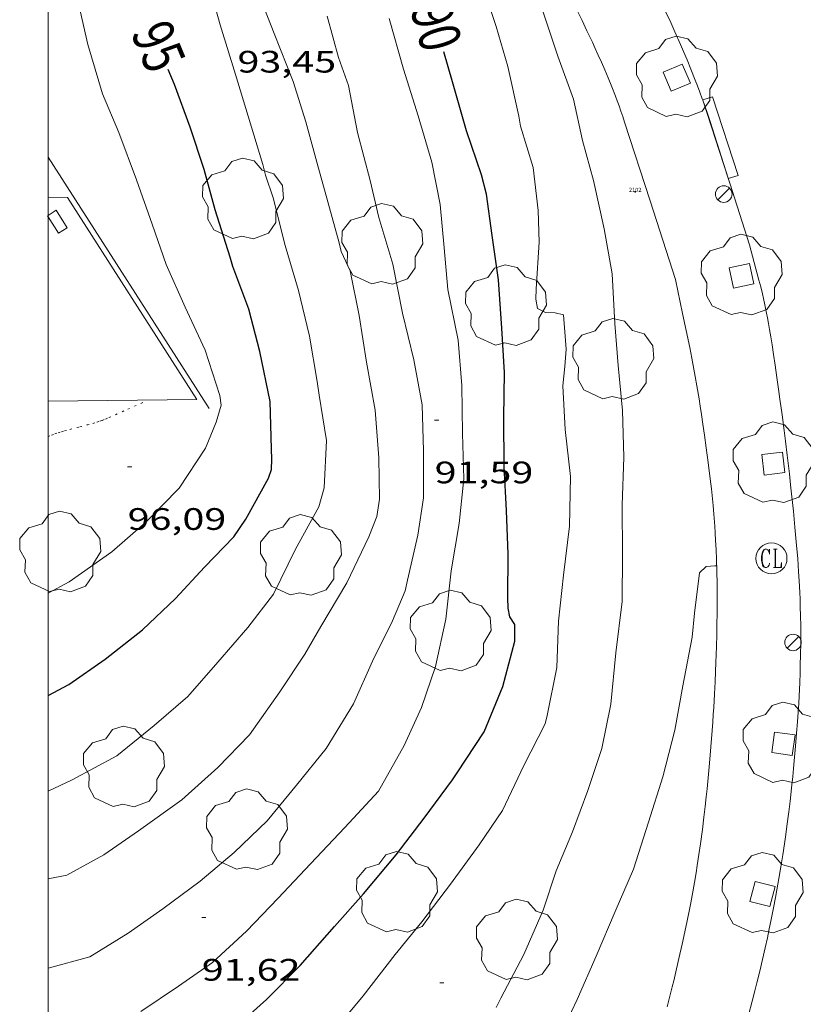
# Model space of a CAD drawing. Units: inches. Extents: x 453992 to 455004, y 4599998 to 4600502.
# Drawn here: x 453999 to 454037, y 4600301 to 4600349 of the extents above; entities that cross this region are included whole.
import ezdxf
from ezdxf.enums import TextEntityAlignment as Align

# ---------------------------------------------------------------- set-up
doc = ezdxf.new("R2010")
doc.units = ezdxf.units.IN
doc.header["$MEASUREMENT"] = 0
doc.linetypes.add('PUNTOS', pattern=[0.25, 0, -0.25])
for name, color, linetype, lineweight in [('ARBRE', 7, 'Continuous', 0), ('CORBA DE NIVELL', 7, 'Continuous', 0), ('CORBA MESTRA', 7, 'Continuous', 0), ('COTA ALTIMETRICA', 7, 'Continuous', 0), ('ESCOCELL', 7, 'Continuous', 0), ('ETIQUETA CORBA MESTRA', 7, 'Continuous', 0), ('FANAL', 7, 'Continuous', 0), ('LIMIT ESPLANADA DE TERRA', 7, 'Continuous', 0), ('MARC FULL', 7, 'Continuous', 0), ('MARQUESINA', 7, 'Continuous', 0), ('MUR', 7, 'Continuous', 0), ('REGISTRE CLAVEGUERAM', 7, 'Continuous', 0), ('REIXA DE DESGUAS', 7, 'Continuous', 0), ('VORERA', 7, 'Continuous', 0)]:
    doc.layers.add(name, color=color, linetype=linetype, lineweight=lineweight)
for name, color, linetype in [('Identificador', 7, 'Continuous'), ('PLAQUES_CARRER', 7, 'Continuous'), ('Punt', 7, 'Continuous')]:
    doc.layers.add(name, color=color, linetype=linetype)
doc.styles.get("Standard").update_dxf_attribs({"font": 'txt.shx'})
doc.styles.add('Style-Arial', font='ARIAL.TTF')

# ---------------------------------------------------------------- blocks, each defined once
blk = doc.blocks.new('RCLAVC')
at = {"color": 0, "linetype": 'ByBlock', "lineweight": -2, "flags": 128}
for points in [[(-0.158, 0.43), (-0.122, 0.26), (-0.122, 0.6), (-0.158, 0.43), (-0.228, 0.544), (-0.332, 0.6), (-0.402, 0.6), (-0.508, 0.544), (-0.578, 0.43), (-0.612, 0.316), (-0.648, 0.146), (-0.648, -0.146), (-0.612, -0.316), (-0.578, -0.43), (-0.508, -0.544), (-0.402, -0.6), (-0.332, -0.6), (-0.228, -0.544), (-0.158, -0.43), (-0.122, -0.316)], [(-0.402, 0.6), (-0.472, 0.544), (-0.542, 0.43), (-0.578, 0.316), (-0.612, 0.146), (-0.612, -0.146), (-0.578, -0.316), (-0.542, -0.43), (-0.472, -0.544), (-0.402, -0.6)], [(0.122, 0.6), (0.368, 0.6)], [(0.226, 0.6), (0.226, -0.6)], [(0.262, 0.6), (0.262, -0.6)], [(0.122, -0.6), (0.648, -0.6), (0.648, -0.26), (0.612, -0.6)]]:
    blk.add_lwpolyline(points, dxfattribs=at)
at = {"color": 0, "linetype": 'ByBlock', "lineweight": -2}
blk.add_circle((-0.001401012718677521, -0.0007607361078262329), 1, dxfattribs=at)
blk = doc.blocks.new('FANAL')
at = {"color": 0, "linetype": 'ByBlock', "lineweight": -2}
blk.add_line((0.283, 0.283), (-0.283, -0.283), dxfattribs=at)
blk.add_circle((0.0002620689868927002, 0.0006722288131713868), 0.40000000060146, dxfattribs=at)
blk = doc.blocks.new('ESCOSE')
at = {"color": 0, "linetype": 'ByBlock', "lineweight": -2, "flags": 128}
blk.add_lwpolyline([(-0.5, -0.5), (0.5, -0.5), (0.5, 0.5), (-0.5, 0.5)], close=True, dxfattribs=at)
blk = doc.blocks.new('ARBRE')
at = {"color": 0, "linetype": 'ByBlock', "lineweight": -2, "flags": 128}
blk.add_lwpolyline([(-0.507, -1.872), (-1.415, -1.448), (-1.697, -0.9400000000000001), (-1.675, -0.342), (-1.951, 0.138), (-1.943, 0.686), (-1.511, 1.208), (-0.871, 1.406), (-0.543, 1.846), (-0.027, 2.012), (0.541, 1.882), (0.933, 1.428), (1.495, 1.262), (1.921, 0.6940000000000001), (1.969, 0.068), (1.593, -0.562), (1.593, -1.098), (1.229, -1.618), (0.505, -1.886), (-0.049, -1.762), (-0.507, -1.872)], dxfattribs=at)
blk = doc.blocks.new('COTA')
at = {"color": 0, "linetype": 'ByBlock', "lineweight": -2}
blk.add_line((0, 0), (0.2, 0), dxfattribs=at)
blk = doc.blocks.new('BLOC_PLAQUES')
at = {"layer": 'Punt', "color": 2}
blk.add_point((0, 0), dxfattribs=at)
at = {"layer": 'Identificador', "color": 2}
blk.add_attdef('IDENTIFICADOR', text='', height=0.2, dxfattribs=at).set_placement((0, 0), align=Align.CENTER)

msp = doc.modelspace()

# ---------------------------------------------------------------- linework, layer by layer
at = {"layer": 'CORBA DE NIVELL', "color": 30, "linetype": 'Continuous', "lineweight": 0}
for points, elevation in [([(454000, 4600321.044503913), (454001.0156903334, 4600321.599059725), (454003.0867045462, 4600323.049046259), (454004.729717974, 4600324.483036016), (454006.3457329154, 4600326.122026296), (454007.6127496148, 4600328.064019693), (454008.1387599678, 4600329.321017651), (454008.3797665177, 4600330.135017085), (454008.3137699891, 4600330.606018315), (454007.6047855748, 4600332.805027105), (454006.6337998819, 4600334.889037703), (454005.7208140664, 4600336.945047818), (454005.041827779, 4600338.891055986), (454004.2828428776, 4600341.03606507), (454003.4178589499, 4600343.331075191), (454002.6398719856, 4600345.208084006), (454001.9218889232, 4600347.587093141), (454001.4729032504, 4600349.567099618), (454000.8569188133, 4600351.744107667), (454000.1229345197, 4600353.964116679), (454000, 4600354.263311449)], 96.00014883840001), ([(454000, 4600311.473892426), (454001.1656179305, 4600312.026043746), (454003.3346300721, 4600313.183029082), (454005.1366439209, 4600314.640017668), (454006.7576571248, 4600316.049007553), (454008.2156719503, 4600317.704999058), (454009.6596868981, 4600319.379990699), (454010.8997011125, 4600320.999983802), (454011.9727192941, 4600323.176979034), (454013.0927366152, 4600325.230973721), (454013.3517439518, 4600326.144973174), (454013.4617614523, 4600328.428975879), (454013.1207776314, 4600330.630981882), (454013.0117824474, 4600331.287983727), (454012.6467985437, 4600333.4839899), (454012.1168144678, 4600335.690997344), (454011.4768299329, 4600337.860005561), (454010.8958465442, 4600340.168013548), (454010.5218543562, 4600341.2740181), (454010.381857986, 4600341.781019948), (454009.6868747089, 4600344.12702886), (454009.0748889578, 4600346.130036609), (454008.331906016, 4600348.530045968), (454007.6969221794, 4600350.79005429)], 94.00014573760002), ([(454013.8045451322, 4600299.848928967), (454015.2445604304, 4600301.570920711), (454016.7865779735, 4600303.567912108), (454018.0815919771, 4600305.148904732), (454019.4646079154, 4600306.966897056), (454020.8466245123, 4600308.871889525), (454021.9846389174, 4600310.537883473), (454023.0176570447, 4600312.715879012), (454024.0436738711, 4600314.72387434), (454024.1386771142, 4600315.131874251), (454024.6046954321, 4600317.450874311), (454024.6897125372, 4600319.687877134), (454024.9287298886, 4600321.925878791), (454025.21874826, 4600324.287880253), (454025.2687665324, 4600326.685883591), (454025.0147833852, 4600328.958889043), (454024.9037992303, 4600331.069893157), (454025.0008064827, 4600332.005893874), (454025.0678129449, 4600332.843894664), (454025.0268160757, 4600333.264895627), (454024.9298253414, 4600334.505898288), (454024.5238255162, 4600334.611901533), (454024.05982485, 4600334.618905064), (454023.6818258118, 4600334.822908249), (454023.5898291064, 4600335.275909648), (454023.6138329069, 4600335.771910236), (454023.7468501927, 4600338.022912716), (454023.7008617303, 4600339.552915436), (454023.4578771129, 4600341.629920501), (454022.8568913639, 4600343.630928163), (454022.7658949635, 4600344.123929618), (454022.2339122804, 4600346.514937362), (454021.6749261563, 4600348.457944616), (454021.0309399613, 4600350.408952528)], 89.00013798560002), ([(454000, 4600307.223046838), (454000.903582485, 4600307.408038573), (454002.6955927144, 4600308.3900265), (454004.3716041446, 4600309.554015586), (454006.4726187074, 4600311.044001956), (454008.2196332904, 4600312.608991126), (454009.74564769, 4600314.194982006), (454011.2096657419, 4600316.274974124), (454012.414681427, 4600318.095967803), (454013.1966927915, 4600319.433963944), (454014.4487107954, 4600321.550957727), (454015.5117292802, 4600323.769953102), (454015.904737386, 4600324.757951652), (454016.0277438668, 4600325.586952004), (454016.0037591109, 4600327.600955309), (454015.8287762909, 4600329.900960201), (454015.3987931969, 4600332.216967056), (454015.0408098581, 4600334.485973289), (454014.620825505, 4600336.633979807), (454014.1848319917, 4600337.577984578), (454014.0748350155, 4600337.998986064), (454013.5328491529, 4600339.972993238), (454012.9938629461, 4600341.901000316), (454012.4698769066, 4600343.84800731), (454011.852890685, 4600345.790015004), (454010.9359069196, 4600348.117025569), (454010.088922299, 4600350.317035407)], 93.00014418720002), ([(454000, 4600302.906630871), (454002.0275542645, 4600303.459023924), (454003.8725658127, 4600304.6040117), (454005.5565773692, 4600305.78300075), (454007.3655903107, 4600307.118989095), (454008.9986032905, 4600308.495978839), (454010.5926174922, 4600310.041969141), (454012.0156327414, 4600311.760961009), (454013.4486484309, 4600313.535952887), (454014.7716668484, 4600315.692946195), (454015.6986839538, 4600317.757942363), (454016.6637002836, 4600319.712938071), (454017.280712227, 4600321.160935635), (454017.3837163473, 4600321.682935663), (454017.8827336238, 4600323.857935248), (454018.1657477202, 4600325.657935892), (454018.1647649803, 4600327.932939426), (454018.0917817418, 4600330.156943429), (454017.6887976502, 4600332.335949864), (454017.150813964, 4600334.595957451), (454016.6818311283, 4600336.953964666), (454016.0068472372, 4600339.214973291), (454015.5758601355, 4600341.002979334), (454014.9758769223, 4600343.337987506), (454014.5268934726, 4600345.610994437), (454014.0459029169, 4600346.954000169), (454013.506917226, 4600348.950007353)], 92.00014263680002), ([(454021.676566108, 4600301.004871031), (454021.901569947, 4600301.464870037), (454023.0135876656, 4600303.572864868), (454023.9496054224, 4600305.721861097), (454024.5726208121, 4600307.622859317), (454025.37463632, 4600309.502856147), (454026.1016526451, 4600311.505853737), (454026.7876691417, 4600313.539851685), (454027.2156860047, 4600315.674851747), (454027.4697052382, 4600318.157853669), (454027.7707245676, 4600320.643855239), (454027.7917418314, 4600322.914858601), (454027.7767599575, 4600325.306862424), (454027.841777669, 4600327.627865529), (454027.7917947394, 4600329.887869412), (454027.5828108651, 4600332.05587436), (454027.4188260439, 4600334.089878757), (454027.2838440143, 4600336.485883496), (454026.9058600147, 4600338.671889753), (454026.3818769495, 4600341.010897355), (454025.8558908235, 4600342.946904347), (454025.4219053333, 4600344.947910743), (454024.654919858, 4600347.018919773), (454023.9059359129, 4600349.287928974)], 88.00013643520002), ([(454004.4965380082, 4600300.812001086), (454006.3145501215, 4600302.03698919), (454007.9595614051, 4600303.187978495), (454009.5915753546, 4600304.692968445), (454011.1375898914, 4600306.292959194), (454012.6936048613, 4600307.947949953), (454014.3556208679, 4600309.717940086), (454015.9866367279, 4600311.474930435), (454017.218655338, 4600313.6759245), (454018.0596705955, 4600315.51492097), (454018.7446867794, 4600317.507918863), (454019.2387048448, 4600319.78791865), (454019.5027230318, 4600322.130920279), (454019.8827409812, 4600324.418920943), (454020.1037577585, 4600326.584922625), (454020.0477742656, 4600328.77192644), (454020.0097918704, 4600331.099930338), (454019.8308081262, 4600333.278935074), (454019.3448259849, 4600335.731942564), (454019.1558410643, 4600337.757947139), (454018.9688566703, 4600339.852951806), (454018.5578714889, 4600341.889958083), (454017.9028875226, 4600344.136966535), (454017.1919035377, 4600346.392975428), (454016.4929210435, 4600348.842984531)], 91.00014108640002)]:
    msp.add_lwpolyline(points, dxfattribs=dict(at, elevation=elevation))
at = {"layer": 'CORBA DE NIVELL', "color": 30, "linetype": 'Continuous', "lineweight": 0, "elevation": 87.00013488480002, "flags": 128}
msp.add_lwpolyline([(454022.5785257522, 4600295.501855655), (454023.4355397216, 4600297.167851736), (454024.5015558589, 4600299.076846607), (454025.5885751777, 4600301.400841962), (454026.5045925013, 4600303.496838262), (454027.4226102149, 4600305.643834624), (454028.3236271436, 4600307.690830962), (454029.0376456032, 4600309.977829089), (454029.7396633159, 4600312.16882716), (454030.3206813037, 4600314.420826242), (454030.7106982141, 4600316.569826616), (454031.1587167014, 4600318.914826852), (454031.260725699, 4600320.079827885), (454031.502740923, 4600322.036829083), (454031.8307436926, 4600322.334827056), (454032.2557446095, 4600322.368823884), (454032.3387446851, 4600322.361823244)], dxfattribs=at)
at = {"layer": 'CORBA MESTRA', "color": 30, "linetype": 'Continuous', "lineweight": 30, "flags": 128}
for points, elevation in [([(454009.3305414736, 4600300.280963584), (454010.5685518911, 4600301.400955928), (454012.1905668796, 4600303.044946169), (454013.8495837542, 4600304.929936503), (454015.2655979152, 4600306.506928204), (454016.837614632, 4600308.388919194), (454018.1916302219, 4600310.166911677), (454019.5626463768, 4600312.015904142), (454019.7896493465, 4600312.360902954), (454021.0876664049, 4600314.343896179), (454022.002684463, 4600316.536892638), (454022.5717019315, 4600318.722891709), (454022.5707080759, 4600319.532892972), (454022.3427105146, 4600319.900895273), (454022.2557135437, 4600320.317896579), (454022.2357173368, 4600320.821897512), (454022.251733379, 4600322.932900663), (454022.1827493575, 4600325.052904475), (454022.0697653287, 4600327.180908632), (454022.0517832832, 4600329.550912443), (454022.0837998054, 4600331.721915566), (454021.9508158593, 4600333.864919896), (454021.781833299, 4600336.197924796), (454021.4888491427, 4600338.345930349), (454021.2148638627, 4600340.341935522), (454020.9668706105, 4600341.281938862), (454020.2438855828, 4600343.402947636), (454019.5589025184, 4600345.77495651), (454019.1379128903, 4600347.227961957)], 90.00013953600002), ([(454000, 4600316.097908279), (454001.0116525869, 4600316.625052044), (454002.7686646435, 4600317.855040619), (454004.5686781858, 4600319.272029159), (454006.1696922161, 4600320.794019371), (454007.5737058501, 4600322.304011059), (454008.9807191395, 4600323.768002653), (454009.5647266234, 4600324.634999567), (454010.666743378, 4600326.617994279), (454010.803746762, 4600327.035993887), (454010.8317505157, 4600327.524994433), (454010.80475426, 4600328.023995412), (454010.7377715089, 4600330.310999466), (454010.2407891381, 4600332.736006997), (454009.7118038876, 4600334.788014192), (454008.9368182784, 4600336.843023258), (454008.8158215205, 4600337.295024877), (454008.0768377957, 4600339.591034044), (454007.5538517653, 4600341.539041032), (454006.8808662613, 4600343.587049313), (454006.1138807859, 4600345.658058344), (454005.8128858127, 4600346.38206175)], 95.00014728800002)]:
    msp.add_lwpolyline(points, dxfattribs=dict(at, elevation=elevation))
at = {"layer": 'LIMIT ESPLANADA DE TERRA', "color": 7, "linetype": 'PUNTOS', "lineweight": 0}
msp.add_polyline3d([(454000, 4600328.62351557, 96.49529857173115), (454000.164742825, 4600328.691077177, 96.49714960894882), (454000.3337435574, 4600328.753075991, 96.49814961049923), (454000.4947442168, 4600328.807074853, 96.50014961360002), (454000.6467448166, 4600328.855073774, 96.50114961515042), (454000.7897453569, 4600328.897072755, 96.50214961670082), (454001.060746331, 4600328.970070812, 96.50514962135202), (454001.5387479977, 4600329.092067374, 96.50814962600323), (454001.8957492569, 4600329.185064809, 96.50914962755361), (454002.1627502323, 4600329.259062898, 96.51014962910402), (454002.3607510022, 4600329.32006149, 96.51014962910402), (454002.5077515942, 4600329.368060449, 96.50914962755361), (454002.6167520591, 4600329.407059683, 96.50914962755361), (454002.7797527823, 4600329.469058542, 96.50814962600323), (454002.9397535463, 4600329.537057434, 96.50714962445282), (454003.8557580545, 4600329.944051114, 96.49914961204962), (454004.7717625629, 4600330.351044795, 96.49114959964642)], dxfattribs=at)
at = {"layer": 'MARC FULL', "color": 0, "linetype": 'Continuous'}
msp.add_lwpolyline([(454000, 4600500), (454000, 4600000)], dxfattribs=at)
at = {"layer": 'MARQUESINA', "color": 1, "linetype": 'Continuous', "lineweight": 20}
msp.add_polyline3d([(454000, 4600340.19929324, 99.24499856819004), (454000.9408312696, 4600340.189089115, 99.22715384154083), (454007.2027668704, 4600330.42202646, 102.155158381112), (454000, 4600330.336333894, 102.2313781294724)], dxfattribs=at)
at = {"layer": 'MUR', "color": 1, "linetype": 'Continuous', "lineweight": 20}
for points in [[(454031.8386591343, 4600311.188809714, 87.24913527084962), (454031.880662242, 4600311.589810017, 87.26913530185762), (454031.9486676739, 4600312.29181059, 87.30413535612162), (454031.9966717393, 4600312.817811042, 87.33013539643201), (454032.0616778419, 4600313.608811773, 87.36713545379682), (454032.1216839518, 4600314.40181255, 87.40313550961122), (454032.1496870227, 4600314.800812955, 87.41913553441762), (454032.17368989, 4600315.173813351, 87.43113555302241), (454032.1956925874, 4600315.524813728, 87.43913556542563), (454032.2336976313, 4600316.181814459, 87.45113558403044), (454032.262702039, 4600316.75681513, 87.45713559333284), (454032.2857058913, 4600317.259815735, 87.46113559953442), (454032.3037092577, 4600317.699816281, 87.46213560108481), (454032.3287151465, 4600318.470817287, 87.46513560573602), (454032.3437195553, 4600319.04881807, 87.46913561193763), (454032.3517228531, 4600319.48181868, 87.47313561813921), (454032.3597277974, 4600320.131819626, 87.48313563364322), (454032.3617302665, 4600320.456820115, 87.49013564449602), (454032.362732734, 4600320.781820612, 87.49913565844962), (454032.3617354791, 4600321.14382118, 87.51013567550402), (454032.3577380527, 4600321.483821738, 87.52013569100802), (454032.3457428598, 4600322.119822815, 87.54013572201603), (454032.3297470612, 4600322.676823799, 87.5561357468224), (454032.3097507329, 4600323.164824709, 87.57113577007841), (454032.2887539326, 4600323.590825529, 87.58413579023362), (454032.2667567286, 4600323.963826274, 87.59613580883841), (454032.2447591681, 4600324.289826946, 87.60613582434242), (454032.2017634339, 4600324.860828158, 87.62313585069921), (454032.164766624, 4600325.288829101, 87.63613587085442), (454032.1347690132, 4600325.609829827, 87.64613588635841), (454032.0837725912, 4600326.09183096, 87.66013590806402), (454032.027776154, 4600326.572832132, 87.67513593132001), (454031.9277820766, 4600327.373834132, 87.69613596387842), (454031.8367872468, 4600328.073835909, 87.71013598558403), (454031.7537917541, 4600328.684837486, 87.72113600263842), (454031.6777956805, 4600329.217838888, 87.73013601659201), (454031.6087991168, 4600329.684840136, 87.73913603054562), (454031.5458021073, 4600330.091841244, 87.74813604449922), (454031.4888047201, 4600330.44784223, 87.75613605690242), (454031.3858092874, 4600331.070843977, 87.77513608636002), (454031.3038126885, 4600331.53584532, 87.79213611271682), (454031.2398152373, 4600331.884846346, 87.80713613597281), (454031.1398190507, 4600332.407847917, 87.83413617783361), (454031.0878209428, 4600332.667848715, 87.85013620264003), (454031.0348228409, 4600332.92884952, 87.86713622899681), (454030.6938348089, 4600334.575854662, 87.98213640729281), (454030.3528467693, 4600336.221859802, 88.09613658403842), (454029.1198737207, 4600340.025875053, 88.16413668946562), (454027.8859006629, 4600343.828890312, 88.23213679489281), (454027.7969025812, 4600344.099891408, 88.23713680264483), (454027.706904422, 4600344.360892495, 88.24213681039681), (454027.6179061961, 4600344.612893562, 88.24813681969921), (454027.5289079019, 4600344.855894613, 88.25313682745121), (454027.4409095485, 4600345.090895645, 88.25913683675361), (454027.2649127128, 4600345.543897684, 88.27013685380803), (454027.0939156573, 4600345.966899636, 88.28113687086244), (454026.9279183894, 4600346.360901507, 88.29213688791681), (454026.7689209351, 4600346.728903283, 88.30313690497121), (454026.6159233004, 4600347.071904976, 88.31413692202564), (454026.4699255096, 4600347.392906582, 88.32313693597924), (454026.3309275704, 4600347.692908102, 88.33313695148321), (454026.0649314146, 4600348.25391099, 88.35113697939042), (454025.8279347575, 4600348.742913546, 88.36713700419682), (454025.6179376642, 4600349.1689158, 88.38113702590242)], [(454007.7897643813, 4600329.974021312, 96.45114953763044), (454000, 4600342.132451788, 96.87097749947698)], [(454029.9455791328, 4600301.031808332, 86.80013457472), (454030.0455822394, 4600301.420808176, 86.80713458557281), (454030.1905869029, 4600302.005807984, 86.82113460727841), (454030.2615892361, 4600302.298807898, 86.83113462278241), (454030.3325915694, 4600302.591807813, 86.84313464138722), (454030.5175978352, 4600303.379807631, 86.87913469720162), (454030.6726033109, 4600304.069807526, 86.91113474681441), (454030.8036080968, 4600304.673807467, 86.93913479022564), (454030.9136122812, 4600305.202807453, 86.9641348289856), (454031.0066159384, 4600305.665807464, 86.98613486309442), (454031.0846191399, 4600306.071807502, 87.00513489255202), (454031.151621945, 4600306.427807545, 87.02113491735841), (454031.2636268456, 4600307.050807662, 87.05113496387041), (454031.3436305281, 4600307.519807782, 87.07313499797924), (454031.4006332873, 4600307.871807896, 87.08913502278561), (454031.4826374207, 4600308.399808092, 87.11413506154562), (454031.5596415615, 4600308.929808329, 87.13913510030562), (454031.6516468788, 4600309.611808689, 87.17213515146882), (454031.7266515248, 4600310.208809045, 87.20113519643044), (454031.7876555877, 4600310.731809394, 87.22713523674082), (454031.8386591343, 4600311.188809714, 87.24913527084962)]]:
    msp.add_polyline3d(points, dxfattribs=at)
at = {"layer": 'REIXA DE DESGUAS', "color": 7, "linetype": 'Continuous', "lineweight": 0, "flags": 128}
for points, elevation in [([(454031.6697564836, 4600344.8919976), (454031.6649147012, 4600344.90686331), (454032.1399166137, 4600345.061859947)], 87.38813548635522), ([(454000, 4600339.318730853), (454000.388825702, 4600339.568092342)], 100.3691556120976)]:
    msp.add_lwpolyline(points, dxfattribs=dict(at, elevation=elevation))
at = {"layer": 'REIXA DE DESGUAS', "color": 7, "linetype": 'Continuous', "lineweight": 0}
for points, elevation in [([(454032.8989228045, 4600341.118091897), (454031.6697564836, 4600344.8919976)], 87.38813548635522), ([(454032.1399166137, 4600345.061859947), (454033.3788896716, 4600341.257844648), (454032.9038877591, 4600341.102848011), (454032.8989228045, 4600341.118091897)], 87.38813548635522), ([(454000.388825702, 4600339.568092342), (454000.9288201504, 4600338.726086938), (454000.507817449, 4600338.456089713), (454000, 4600339.247921994)], 100.3691556120976), ([(454000, 4600339.247921994), (453999.9678230006, 4600339.298095116), (454000, 4600339.318730853)], 100.3691556120976)]:
    msp.add_lwpolyline(points, dxfattribs=dict(at, elevation=elevation))
at = {"layer": 'VORERA', "color": 1, "linetype": 'Continuous', "lineweight": 0}
for points in [[(454031.6697564836, 4600344.8919976, 87.42707645296801), (454031.6439151086, 4600344.96486356, 87.42813554837122), (454031.5269173629, 4600345.285864945, 87.43213555457281), (454031.4139194639, 4600345.585866267, 87.43713556232481), (454031.305921421, 4600345.865867522, 87.44213557007683), (454031.0979250745, 4600346.389869912, 87.4521355855808), (454030.9099282429, 4600346.845872045, 87.46113559953442), (454030.7419310023, 4600347.243873938, 87.47113561503842), (454030.591933395, 4600347.589875612, 87.48013562899202), (454030.3229375684, 4600348.19487859, 87.49713565534881), (454030.1179406726, 4600348.645880845, 87.51113567705443), (454029.8039452998, 4600349.319884272, 87.53413571271363)], [(454032.8989228045, 4600341.118091897, 87.39406969608339), (454032.0209073014, 4600343.858858983, 87.41613552976642), (454031.8919100909, 4600344.252860573, 87.42013553596802), (454031.7659126878, 4600344.6208621, 87.42313554061921), (454031.6697564836, 4600344.8919976, 87.42707645296801)], [(454033.9298650165, 4600337.895835255, 87.36813545534723), (454032.9758861636, 4600340.877847116, 87.39213549255682), (454032.8989228045, 4600341.118091897, 87.39406969608339)], [(454033.8765822605, 4600300.640777899, 85.82513306308002), (454034.058587634, 4600301.311777558, 85.86213312044482), (454034.1895916612, 4600301.815777346, 85.88913316230563), (454034.2855946858, 4600302.194777204, 85.91013319486403), (454034.4255992277, 4600302.764777026, 85.94113324292641), (454034.5606037694, 4600303.335776887, 85.97113328943841), (454034.687608185, 4600303.891776785, 86.00013333440002), (454034.7946120385, 4600304.377776727, 86.02513337316002), (454034.8856154119, 4600304.803776696, 86.04613340571844), (454034.9626183613, 4600305.176776689, 86.06413343362564), (454035.0936235344, 4600305.831776712, 86.09613348323842), (454035.186627404, 4600306.322776767, 86.12013352044802), (454035.2546303167, 4600306.692776825, 86.13713354680482), (454035.3526346798, 4600307.247776942, 86.16213358556483), (454035.4456390426, 4600307.803777099, 86.18713362432482), (454035.5396436954, 4600308.397777306, 86.21113366153442), (454035.6166477527, 4600308.916777526, 86.22913368944161), (454035.6816513058, 4600309.371777738, 86.24413371269762), (454035.7356544094, 4600309.769777945, 86.25513372975202), (454035.8246598435, 4600310.467778352, 86.27513376076001), (454035.8866639155, 4600310.991778695, 86.28913378246561), (454035.9746700232, 4600311.778779247, 86.3121338181248), (454036.0166730779, 4600312.17277954, 86.32513383828001), (454036.0566761293, 4600312.566779847, 86.33913385998561), (454036.0936790549, 4600312.944780152, 86.35413388324162), (454036.1576845412, 4600313.654780767, 86.38513393130403), (454036.2086893246, 4600314.274781342, 86.41513397781604), (454036.2496935081, 4600314.817781873, 86.44313402122721), (454036.2816971695, 4600315.293782367, 86.46813405998722), (454036.3067003646, 4600315.709782823, 86.48913409254561), (454036.3267031575, 4600316.073783236, 86.50813412200323), (454036.3567080373, 4600316.710783995, 86.54013417161603), (454036.374711692, 4600317.188784599, 86.56313420727521), (454036.3857144254, 4600317.546785071, 86.57913423208164), (454036.3987185277, 4600318.084785808, 86.60013426464003), (454036.4057226206, 4600318.622786588, 86.61913429409762), (454036.4067248681, 4600318.91878704, 86.62813430805122), (454036.4047290685, 4600319.472787913, 86.64213432975683), (454036.3967327437, 4600319.958788727, 86.65313434681121), (454036.3847359497, 4600320.383789478, 86.66113435921442), (454036.3717387445, 4600320.754790152, 86.66813437006724), (454036.3587411979, 4600321.080790755, 86.67413437936963), (454036.3297454703, 4600321.649791857, 86.68413439487361), (454036.3037486699, 4600322.076792717, 86.69213440727684), (454036.2587534561, 4600322.71679405, 86.70613442898242), (454036.2067582315, 4600323.356795438, 86.7231344553392), (454036.1267648528, 4600324.245797423, 86.74913449564963), (454036.0517706245, 4600325.021799196, 86.77313453285923), (454035.9827756619, 4600325.69980077, 86.79413456541762), (454035.918780062, 4600326.292802175, 86.81313459487522), (454035.8617839116, 4600326.811803413, 86.830134621232), (454035.7557906291, 4600327.718805622, 86.85913466619363), (454035.6717956585, 4600328.398807314, 86.88113470030241), (454035.6067994273, 4600328.908808598, 86.89713472510881), (454035.504805066, 4600329.672810556, 86.92213476386883), (454035.3988107061, 4600330.437812547, 86.94713480262881), (454035.3478133813, 4600330.800813496, 86.95713481813283), (454035.2528183936, 4600331.480815271, 86.97213484138884), (454035.1688227856, 4600332.076816834, 86.98113485534242), (454035.0928266133, 4600332.596818216, 86.98813486619521), (454035.0238299586, 4600333.051819445, 86.99613487859843), (454034.9608328808, 4600333.449820539, 87.00413489100161), (454034.9018354222, 4600333.796821525, 87.01313490495522), (454034.8488376315, 4600334.098822396, 87.02313492045923), (454034.7998395662, 4600334.363823179, 87.03313493596322), (454034.7548412491, 4600334.594823877, 87.04413495301762), (454034.6728441722, 4600334.996825123, 87.06613498712642), (454034.6068463537, 4600335.297826091, 87.08713501968482), (454034.5548479803, 4600335.522826835, 87.10513504759201), (454034.4738504041, 4600335.85882797, 87.13513509410402), (454034.386852811, 4600336.193829149, 87.17113514991844), (454034.1578589131, 4600337.044832206, 87.27013530340803), (454033.9298650165, 4600337.895835255, 87.36813545534723)]]:
    msp.add_polyline3d(points, dxfattribs=at)

# ---------------------------------------------------------------- block references
at = {"layer": 'ARBRE', "color": 3, "linetype": 'Continuous', "lineweight": 0, "xscale": 1.000001550400009, "yscale": 1.000001550399986, "zscale": 1.0000015504, "rotation": 359.9995652666707}
for p in [(454030.4109209137, 4600345.981874492, 87.53613571581441), (454009.4268435687, 4600340.076024552, 94.90714714381282), (454016.1618373254, 4600337.87697004, 92.33114314998242), (454033.5418530109, 4600336.392835869, 87.10713505069282), (454022.1428241315, 4600334.915920069, 90.23513990034401), (454027.3368125096, 4600332.32287664, 88.44313712202721), (454035.082786528, 4600327.315810104, 87.01913491425762), (454000.5807003044, 4600323.002065201, 95.86714863219682), (454012.2227170715, 4600322.832976605, 93.51514498565602), (454019.4707005686, 4600319.176915942, 90.87514089260002), (454035.5656844656, 4600313.765785431, 86.49913410804962), (454003.6636261662, 4600312.601025683, 94.18714602752482), (454009.6186123553, 4600309.563975791, 91.97914260424162), (454016.8746006449, 4600306.537916044, 90.41114017321442), (454034.5596277673, 4600306.498781797, 86.29913379796963), (454022.6705921188, 4600304.229868488, 88.41113707241442)]:
    msp.add_blockref('ARBRE', p, dxfattribs=at)
at = {"layer": 'COTA ALTIMETRICA', "color": 7, "linetype": 'Continuous', "lineweight": 0, "xscale": 1.000001550400009, "yscale": 1.000001550399986, "zscale": 1.0000015504, "rotation": 359.9995652666707}
for p in [(454018.6987770227, 4600329.410937666, 91.59214200423682), (454003.8497369139, 4600327.159046843, 96.08814897483524), (454007.4375770228, 4600305.35298581, 91.62414205384962), (454018.9435709303, 4600302.198893619, 88.29613689411843)]:
    msp.add_blockref('COTA', p, dxfattribs=at)
at = {"layer": 'ESCOCELL', "color": 1, "linetype": 'Continuous', "lineweight": 0, "zscale": 1.0000015504}
for p, xscale, yscale, rotation in [((454030.4109209137, 4600345.981874492, 87.53613571581441), 1.000001550399988, 1.000001550399986, 292.9535535329509), ((454033.5418530109, 4600336.392835869, 87.10713505069282), 1.000001550400008, 1.000001550399986, 282.1513810924232), ((454035.082786528, 4600327.315810104, 87.01913491425762), 1.000001550400008, 1.000001550399986, 276.5876059831581), ((454035.5656844656, 4600313.765785431, 86.49913410804962), 1.000003226540072, 1.000003226540088, 262.0796296311354), ((454034.5596277673, 4600306.498781797, 86.29913379796963), 1.000003361686314, 1.000003361686311, 255.4972786119955)]:
    msp.add_blockref('ESCOSE', p, dxfattribs=dict(at, xscale=xscale, yscale=yscale, rotation=rotation))
at = {"layer": 'FANAL', "color": 7, "linetype": 'Continuous', "lineweight": 0, "xscale": 1.000001550400009, "yscale": 1.000001550399986, "zscale": 1.0000015504, "rotation": 359.9995652666707}
for p in [(454032.6818817091, 4600340.35084853, 87.37613546775042), (454036.0327223534, 4600318.663789483, 86.69113440572642)]:
    msp.add_blockref('FANAL', p, dxfattribs=at)
at = {"layer": 'PLAQUES_CARRER', "xscale": 1.000001550400009, "yscale": 1.000001550399986, "zscale": 1.0000015504, "rotation": 359.9995652666707}
msp.add_blockref('BLOC_PLAQUES', (454028.4000146721, 4600340.456794267), dxfattribs=at).add_auto_attribs({'IDENTIFICADOR': '2102'})
at = {"layer": 'REGISTRE CLAVEGUERAM', "color": 7, "linetype": 'Continuous', "lineweight": 0, "xscale": 0.7500011627999923, "yscale": 0.7500011628000038, "zscale": 0.7500011628000001, "rotation": 359.9995652666702}
msp.add_blockref('RCLAVC', (454034.9917516056, 4600322.731803688, 86.82013460572803), dxfattribs=at)

# ---------------------------------------------------------------- texts
at = {"layer": 'COTA ALTIMETRICA', "color": 7, "linetype": 'Continuous', "lineweight": 0, "style": 'Style-Arial', "width": 1.333331428571429}
for s, p in [('93,45', (454009.1628978123, 4600347.279037722, 93.44814488177924)), ('91,59', (454018.6987618475, 4600327.410934565, 91.59214200423682)), ('96,09', (454003.8497217389, 4600325.159043741, 96.08814897483524)), ('91,62', (454007.4375618477, 4600303.352982709, 91.62414205384962))]:
    msp.add_text(s, height=1.05000162792, rotation=359.99956526667, dxfattribs=at).set_placement(p, align=Align.TOP_LEFT)
at = {"layer": 'ETIQUETA CORBA MESTRA', "color": 7, "linetype": 'Continuous', "lineweight": 0, "style": 'Style-Arial'}
for s, height, rotation, width, p in [('90', 2.000001100796899, 285.8456679695821, 0.7500007500007502, (454018.7844545169, 4600348.465511526, 90.00013953600002)), ('95', 2.0000011007969, 292.607428137629, 0.7500007500007498, (454005.3496845246, 4600347.492503389, 95.00014728800002))]:
    msp.add_text(s, height=height, rotation=rotation, dxfattribs=dict(at, width=width)).set_placement(p, align=Align.MIDDLE_CENTER)

doc.saveas('drawing.dxf')
